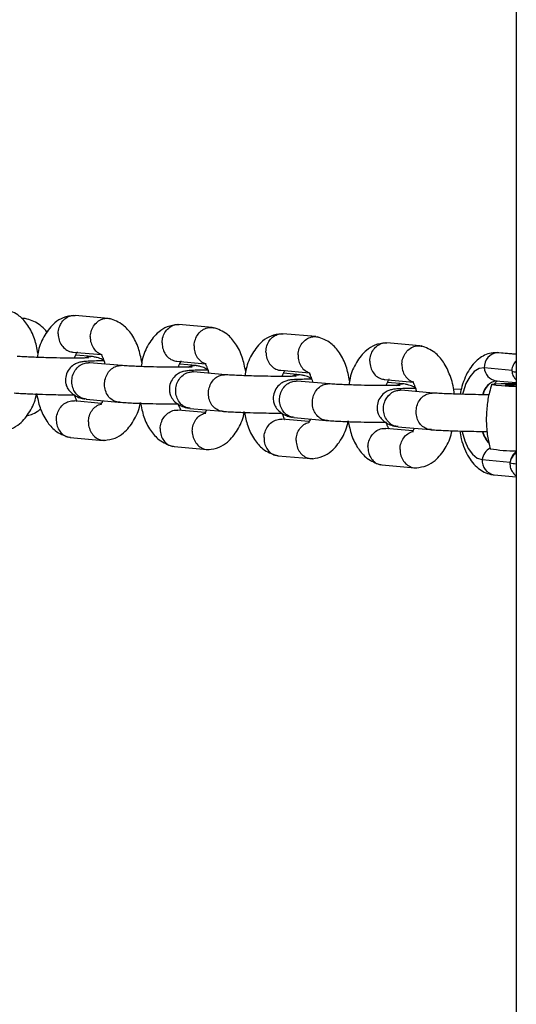
# Model space of a CAD drawing. Units: millimetres. Extents: x 4114 to 17225, y 7608 to 16837.
# Drawn here: x 6459 to 6540, y 10557 to 10718 of the extents above; entities that cross this region are included whole.
import ezdxf

# ---------------------------------------------------------------- set-up
doc = ezdxf.new("R2010")
doc.units = ezdxf.units.MM
doc.header["$LTSCALE"] = 100

msp = doc.modelspace()

# ---------------------------------------------------------------- linework, layer by layer
at = {"color": 7, "linetype": 'Continuous', "lineweight": 25}
for p, q in [((6539.9, 10776.25), (6539.9, 10276.25)), ((6473.18, 10669.61), (6467.76, 10670.09)), ((6490.16, 10668.11), (6484.74, 10668.59)), ((6507.15, 10666.62), (6501.73, 10667.09)), ((6524.13, 10665.12), (6518.71, 10665.6)), ((6467.36, 10664.1), (6472.13, 10663.68)), ((6470.57, 10663.38), (6467.87, 10663.61)), ((6537.04, 10663.99), (6536.65, 10663.98)), ((6537.04, 10663.99), (6536.87, 10664)), ((6539.9, 10663.74), (6537.04, 10663.99)), ((6475.39, 10661.88), (6470.11, 10662.35)), ((6484.34, 10662.61), (6489.1, 10662.19)), ((6487.55, 10661.88), (6484.85, 10662.12)), ((6539.21, 10661.1), (6534.65, 10661.5)), ((6492.38, 10660.39), (6487.1, 10660.85)), ((6501.33, 10661.11), (6506.09, 10660.69)), ((6504.54, 10660.38), (6501.84, 10660.62)), ((6509.36, 10658.89), (6504.08, 10659.35)), ((6518.31, 10659.61), (6523.07, 10659.19)), ((6521.52, 10658.88), (6518.82, 10659.12)), ((6536.58, 10659.41), (6539.9, 10659.11)), ((6526.34, 10657.39), (6521.07, 10657.86)), ((6530.9, 10657.99), (6529.6, 10658.04)), ((6472.03, 10655.71), (6467.6, 10656.1)), ((6469.57, 10656.37), (6474.86, 10655.91)), ((6489.01, 10654.22), (6484.58, 10654.61)), ((6486.55, 10654.88), (6491.85, 10654.41)), ((6503.54, 10653.38), (6508.83, 10652.91)), ((6505.99, 10652.72), (6501.56, 10653.11)), ((6520.52, 10651.88), (6525.81, 10651.42)), ((6522.98, 10651.22), (6518.55, 10651.61)), ((6466.96, 10650.14), (6472.38, 10649.66)), ((6483.94, 10648.64), (6489.36, 10648.16)), ((6500.93, 10647.14), (6506.35, 10646.67)), ((6517.91, 10645.65), (6523.33, 10645.17)), ((6534.32, 10646.51), (6538.88, 10646.11)), ((6536.27, 10644.02), (6539.9, 10643.7))]:
    msp.add_line(p, q, dxfattribs=at)
at = {"color": 8, "linetype": 'Continuous', "lineweight": 25}
for p, q in [((6536.65, 10664), (6536.87, 10664)), ((6536.87, 10664), (6539.9, 10663.73))]:
    msp.add_line(p, q, dxfattribs=at)
at = {"color": 7, "linetype": 'Continuous', "lineweight": 25, "flags": 128}
for points in [[(6534.65, 10661.5), (6533.82, 10661.38), (6533.01, 10660.9), (6532.28, 10660.07), (6531.66, 10658.93), (6531.19, 10657.55), (6531.1, 10657.2)], [(6539.9, 10658.42), (6538.67, 10658.49), (6537.49, 10658.56), (6536.6, 10658.64), (6536.05, 10658.71), (6535.86, 10658.78), (6536.03, 10658.84), (6536.56, 10658.9), (6537.42, 10658.93), (6538.58, 10658.96), (6539.9, 10658.97)], [(6539.9, 10658.53), (6539.57, 10658.55), (6538.74, 10658.62), (6538.25, 10658.68), (6538.12, 10658.74), (6538.37, 10658.8), (6538.98, 10658.83), (6539.9, 10658.86)], [(6531.02, 10651.18), (6531.04, 10651.05), (6531.46, 10649.59), (6532.02, 10648.35), (6532.72, 10647.4), (6533.5, 10646.77), (6534.32, 10646.51)]]:
    msp.add_lwpolyline(points, dxfattribs=at)
at = {"color": 7, "linetype": 'Continuous', "lineweight": 25}
for centre, radius, start, end in [((6537.06, 10661.59), 2.41, 94.4917, 182.2402), ((6539.99, 10663.8), 2.96, 253.8068, 268.301), ((6540.18, 10676.28), 28.36, 260.7547, 269.4357), ((6539.87, 10649.67), 3.83, 254.3104, 270.4598)]:
    msp.add_arc(centre, radius, start, end, dxfattribs=at)
at = {"color": 8, "linetype": 'Continuous', "lineweight": 25}
for centre, radius, start, end in [((6536.9, 10661.63), 2.24, 183.3693, 261.947), ((6537.22, 10656.64), 2.83, 102.1024, 168.8819), ((6537.31, 10656.62), 2.87, 103.9067, 168.6069), ((6538.85, 10652.33), 4.66, 195.825, 222.6455), ((6538.98, 10652.37), 4.74, 195.879, 221.3964), ((6536.84, 10646.17), 2.53, 118.8897, 172.2245), ((6541.46, 10645.73), 2.61, 126.6383, 171.6363), ((6536.63, 10646.31), 2.31, 174.8649, 261.1311)]:
    msp.add_arc(centre, radius, start, end, dxfattribs=at)
at = {"color": 7, "linetype": 'Continuous', "lineweight": 25}
for points, knots in [([(6461.69, 10663.9), (6461.54, 10664.7), (6461.21, 10666.35), (6460.16, 10668.43), (6458.52, 10670.32), (6457.19, 10670.8), (6456.43, 10671.07)], [0, 0, 0, 0, 0.230962, 0.480235, 0.703103, 1, 1, 1, 1]), ([(6463.17, 10667.3), (6463.16, 10667.32), (6462.93, 10667.7), (6462.32, 10668.29), (6461.33, 10669.02), (6460.22, 10669.44), (6459.42, 10669.63), (6459.01, 10669.59), (6459, 10669.59)], [0, 0, 0, 0, 0.0133301, 0.2717707, 0.5167435, 0.7556514, 0.9926237, 1, 1, 1, 1]), ([(6467.55, 10670.09), (6466.97, 10670.01), (6465.88, 10669.86), (6464.17, 10668.78), (6462.73, 10666.94), (6461.83, 10664.95), (6461.63, 10663.6), (6461.58, 10663.22)], [0, 0, 0, 0, 0.199659, 0.37258, 0.636333, 0.899013, 1, 1, 1, 1]), ([(6465, 10667.09), (6465, 10667.11), (6465.01, 10667.45), (6465.12, 10668.14), (6465.56, 10669.03), (6466.24, 10669.71), (6466.93, 10670.02), (6467.46, 10670.1), (6467.7, 10670.08), (6467.79, 10670.08)], [0, 0, 0, 0, 0.00821, 0.213801, 0.419391, 0.624955, 0.83048, 0.932117, 1, 1, 1, 1]), ([(6470.25, 10666.63), (6470.25, 10666.64), (6470.26, 10666.99), (6470.4, 10667.68), (6470.88, 10668.57), (6471.58, 10669.24), (6472.28, 10669.55), (6472.86, 10669.63), (6473.23, 10669.62), (6473.44, 10669.56), (6473.51, 10669.54)], [0, 0, 0, 0, 0.007552, 0.196651, 0.385749, 0.574824, 0.763862, 0.857347, 0.950823, 1, 1, 1, 1]), ([(6478.68, 10662.41), (6478.52, 10663.2), (6478.19, 10664.85), (6477.14, 10666.93), (6475.5, 10668.82), (6474.17, 10669.3), (6473.41, 10669.58)], [0, 0, 0, 0, 0.230962, 0.480235, 0.703103, 1, 1, 1, 1]), ([(6484.53, 10668.6), (6483.95, 10668.51), (6482.87, 10668.36), (6481.15, 10667.28), (6479.71, 10665.45), (6478.81, 10663.46), (6478.62, 10662.1), (6478.56, 10661.72)], [0, 0, 0, 0, 0.199659, 0.37258, 0.636333, 0.899013, 1, 1, 1, 1]), ([(6481.99, 10665.59), (6481.99, 10665.61), (6481.99, 10665.96), (6482.1, 10666.65), (6482.55, 10667.54), (6483.22, 10668.21), (6483.91, 10668.52), (6484.44, 10668.61), (6484.68, 10668.59), (6484.78, 10668.58)], [0, 0, 0, 0, 0.00821, 0.213801, 0.419391, 0.624955, 0.83048, 0.932117, 1, 1, 1, 1]), ([(6487.23, 10665.13), (6487.23, 10665.15), (6487.25, 10665.49), (6487.39, 10666.18), (6487.86, 10667.07), (6488.56, 10667.74), (6489.26, 10668.05), (6489.84, 10668.13), (6490.21, 10668.12), (6490.42, 10668.07), (6490.49, 10668.05)], [0, 0, 0, 0, 0.007552, 0.196651, 0.385749, 0.574824, 0.763862, 0.857347, 0.950823, 1, 1, 1, 1]), ([(6495.66, 10660.91), (6495.5, 10661.7), (6495.17, 10663.36), (6494.13, 10665.44), (6492.49, 10667.33), (6491.16, 10667.81), (6490.4, 10668.08)], [0, 0, 0, 0, 0.230962, 0.480235, 0.703103, 1, 1, 1, 1]), ([(6465, 10667.09), (6465, 10667.08), (6465, 10666.73), (6465.11, 10666.04), (6465.55, 10665.15), (6466.22, 10664.48), (6466.88, 10664.16), (6467.29, 10664.12), (6467.41, 10664.1)], [0, 0, 0, 0, 0.008973, 0.233677, 0.458381, 0.683071, 0.907711, 1, 1, 1, 1]), ([(6470.25, 10666.63), (6470.25, 10666.62), (6470.23, 10666.27), (6470.32, 10665.58), (6470.72, 10664.69), (6471.37, 10664.04), (6471.91, 10663.74), (6472.2, 10663.7), (6472.2, 10663.7)], [0, 0, 0, 0, 0.009854, 0.256612, 0.50337, 0.750113, 0.996802, 1, 1, 1, 1]), ([(6501.52, 10667.1), (6500.94, 10667.02), (6499.85, 10666.86), (6498.14, 10665.78), (6496.7, 10663.95), (6495.79, 10661.96), (6495.6, 10660.6), (6495.55, 10660.23)], [0, 0, 0, 0, 0.199659, 0.37258, 0.636333, 0.899013, 1, 1, 1, 1]), ([(6498.97, 10664.1), (6498.97, 10664.11), (6498.97, 10664.46), (6499.09, 10665.15), (6499.53, 10666.04), (6500.2, 10666.71), (6500.89, 10667.02), (6501.42, 10667.11), (6501.66, 10667.09), (6501.76, 10667.08)], [0, 0, 0, 0, 0.00821, 0.213801, 0.419391, 0.624955, 0.83048, 0.932117, 1, 1, 1, 1]), ([(6504.21, 10663.64), (6504.22, 10663.65), (6504.23, 10664), (6504.37, 10664.68), (6504.85, 10665.57), (6505.55, 10666.24), (6506.25, 10666.56), (6506.83, 10666.63), (6507.19, 10666.63), (6507.4, 10666.57), (6507.48, 10666.55)], [0, 0, 0, 0, 0.007552, 0.196651, 0.385749, 0.574824, 0.763862, 0.857347, 0.950823, 1, 1, 1, 1]), ([(6512.64, 10659.41), (6512.49, 10660.21), (6512.16, 10661.86), (6511.11, 10663.94), (6509.47, 10665.83), (6508.14, 10666.31), (6507.38, 10666.58)], [0, 0, 0, 0, 0.230962, 0.480235, 0.703103, 1, 1, 1, 1]), ([(6481.99, 10665.59), (6481.99, 10665.58), (6481.99, 10665.23), (6482.09, 10664.54), (6482.53, 10663.65), (6483.2, 10662.98), (6483.87, 10662.67), (6484.28, 10662.62), (6484.4, 10662.61)], [0, 0, 0, 0, 0.008973, 0.233677, 0.458381, 0.683071, 0.907711, 1, 1, 1, 1]), ([(6487.23, 10665.13), (6487.23, 10665.12), (6487.22, 10664.77), (6487.3, 10664.09), (6487.7, 10663.19), (6488.35, 10662.54), (6488.89, 10662.25), (6489.18, 10662.21), (6489.18, 10662.2)], [0, 0, 0, 0, 0.009854, 0.256612, 0.50337, 0.750113, 0.996802, 1, 1, 1, 1]), ([(6518.5, 10665.6), (6517.92, 10665.52), (6516.83, 10665.37), (6515.12, 10664.28), (6513.68, 10662.45), (6512.78, 10660.46), (6512.58, 10659.11), (6512.53, 10658.73)], [0, 0, 0, 0, 0.199659, 0.37258, 0.636333, 0.899013, 1, 1, 1, 1]), ([(6515.95, 10662.6), (6515.95, 10662.61), (6515.96, 10662.96), (6516.07, 10663.65), (6516.51, 10664.54), (6517.19, 10665.22), (6517.88, 10665.52), (6518.41, 10665.61), (6518.65, 10665.59), (6518.74, 10665.58)], [0, 0, 0, 0, 0.00821, 0.213801, 0.419391, 0.624955, 0.83048, 0.932117, 1, 1, 1, 1]), ([(6521.2, 10662.14), (6521.2, 10662.15), (6521.21, 10662.5), (6521.35, 10663.19), (6521.83, 10664.07), (6522.53, 10664.74), (6523.23, 10665.06), (6523.81, 10665.14), (6524.18, 10665.13), (6524.39, 10665.07), (6524.46, 10665.05)], [0, 0, 0, 0, 0.007552, 0.196651, 0.385749, 0.574824, 0.763862, 0.857347, 0.950823, 1, 1, 1, 1]), ([(6529.73, 10657.23), (6529.73, 10657.33), (6529.7, 10658.41), (6529.13, 10660.23), (6528.11, 10662.45), (6526.45, 10664.33), (6525.12, 10664.81), (6524.36, 10665.09)], [0, 0, 0, 0, 0.026062, 0.278538, 0.51239, 0.72147, 1, 1, 1, 1]), ([(6469.93, 10663.12), (6469.91, 10663.13), (6469.84, 10663.14), (6469.32, 10663.12), (6468.41, 10663.11), (6467.09, 10663.1), (6465.22, 10663.12), (6462.85, 10663.17), (6460.77, 10663.24), (6459.23, 10663.32), (6458.62, 10663.37), (6458.3, 10663.39)], [0, 0, 0, 0, 0.068483, 0.143465, 0.226122, 0.331986, 0.462444, 0.617267, 0.796086, 0.894933, 1, 1, 1, 1]), ([(6467.67, 10663.11), (6467.68, 10663.16), (6467.77, 10663.43), (6467.93, 10663.75), (6468.09, 10664.04), (6468.16, 10664.14), (6468.14, 10664.15), (6468.13, 10664.15)], [0, 0, 0, 0, 0.069217, 0.35194, 0.633146, 0.925442, 1, 1, 1, 1]), ([(6469.31, 10663.13), (6469.41, 10663.18), (6469.72, 10663.36), (6470.07, 10663.39), (6470.31, 10663.39), (6470.32, 10663.39)], [0, 0, 0, 0, 0.319738, 0.965847, 1, 1, 1, 1]), ([(6470.81, 10663.32), (6470.66, 10663.35), (6470.5, 10663.39), (6470.33, 10663.39), (6470.32, 10663.39)], [0, 0, 0, 0, 0.9283282, 1, 1, 1, 1]), ([(6472.49, 10662.64), (6472.39, 10662.72), (6472.1, 10662.97), (6471.5, 10663.19), (6471, 10663.28), (6470.81, 10663.31)], [0, 0, 0, 0, 0.227546, 0.701771, 1, 1, 1, 1]), ([(6472.13, 10663.72), (6472.14, 10663.71), (6472.14, 10663.71), (6472.11, 10663.68), (6472.1, 10663.6), (6472.15, 10663.46), (6472.27, 10663.2), (6472.4, 10662.9), (6472.53, 10662.56), (6472.61, 10662.24), (6472.64, 10662.13)], [0, 0, 0, 0, 0.133433, 0.2498016, 0.358327, 0.6247787, 0.7182011, 0.7843096, 0.9197518, 1, 1, 1, 1]), ([(6498.97, 10664.1), (6498.97, 10664.08), (6498.97, 10663.74), (6499.08, 10663.05), (6499.52, 10662.15), (6500.19, 10661.49), (6500.85, 10661.17), (6501.26, 10661.12), (6501.38, 10661.11)], [0, 0, 0, 0, 0.008973, 0.233677, 0.458381, 0.683071, 0.907711, 1, 1, 1, 1]), ([(6504.21, 10663.64), (6504.21, 10663.62), (6504.2, 10663.27), (6504.28, 10662.59), (6504.69, 10661.7), (6505.33, 10661.04), (6505.87, 10660.75), (6506.16, 10660.71), (6506.17, 10660.71)], [0, 0, 0, 0, 0.009854, 0.256612, 0.50337, 0.750113, 0.996802, 1, 1, 1, 1]), ([(6536.65, 10663.98), (6536.47, 10663.98), (6535.9, 10663.99), (6534.97, 10663.72), (6533.94, 10663.16), (6533.03, 10662.35), (6532.22, 10661.31), (6531.53, 10660.01), (6531.01, 10658.62), (6530.81, 10657.62), (6530.72, 10657.19)], [0, 0, 0, 0, 0.059399, 0.184212, 0.308148, 0.437216, 0.576204, 0.725855, 0.881194, 1, 1, 1, 1]), ([(6472.49, 10662.64), (6472.07, 10662.64), (6471.2, 10662.64), (6470.08, 10662.6), (6469.24, 10662.55), (6468.6, 10662.46), (6468.11, 10662.31), (6467.66, 10662.09), (6467.16, 10661.75), (6466.56, 10661.09), (6466.24, 10660.22), (6466.18, 10659.54), (6466.21, 10659.11), (6466.28, 10658.77), (6466.45, 10658.28), (6466.89, 10657.58), (6467.74, 10656.94), (6468.64, 10656.55), (6469.13, 10656.47), (6469.33, 10656.44)], [0, 0, 0, 0, 0.09126, 0.189128, 0.289935, 0.371684, 0.430977, 0.454299, 0.481073, 0.548748, 0.619415, 0.647531, 0.676352, 0.697476, 0.724965, 0.800366, 0.902495, 0.962402, 1, 1, 1, 1]), ([(6469.61, 10656.4), (6469.37, 10656.43), (6468.84, 10656.5), (6468.11, 10657.01), (6467.54, 10657.78), (6467.28, 10658.57), (6467.22, 10659.24), (6467.25, 10659.74), (6467.38, 10660.39), (6467.74, 10661.16), (6468.4, 10661.87), (6469.16, 10662.27), (6469.7, 10662.35), (6469.94, 10662.35), (6469.95, 10662.35)], [0, 0, 0, 0, 0.088998, 0.199065, 0.309119, 0.419152, 0.473566, 0.527976, 0.582385, 0.692389, 0.802406, 0.912464, 0.995604, 1, 1, 1, 1]), ([(6470.15, 10662.33), (6470.1, 10662.34), (6470.03, 10662.35), (6469.96, 10662.35), (6469.95, 10662.35)], [0, 0, 0, 0, 0.828081, 1, 1, 1, 1]), ([(6475.06, 10655.9), (6475.05, 10655.9), (6474.75, 10655.9), (6474.17, 10656.03), (6473.43, 10656.53), (6472.88, 10657.31), (6472.63, 10658.1), (6472.57, 10658.77), (6472.6, 10659.26), (6472.73, 10659.92), (6473.07, 10660.69), (6473.71, 10661.4), (6474.44, 10661.8), (6474.96, 10661.89), (6475.18, 10661.89), (6475.19, 10661.89)], [0, 0, 0, 0, 0.004287, 0.111621, 0.218955, 0.326276, 0.433577, 0.48664, 0.539698, 0.592756, 0.700028, 0.807313, 0.914638, 0.995713, 1, 1, 1, 1]), ([(6475.39, 10661.87), (6475.34, 10661.88), (6475.27, 10661.89), (6475.2, 10661.89), (6475.19, 10661.89)], [0, 0, 0, 0, 0.82808, 1, 1, 1, 1]), ([(6486.92, 10661.62), (6486.89, 10661.63), (6486.83, 10661.65), (6486.3, 10661.63), (6485.39, 10661.61), (6484.07, 10661.61), (6482.2, 10661.62), (6479.84, 10661.67), (6477.75, 10661.75), (6476.21, 10661.82), (6475.6, 10661.87), (6475.29, 10661.89)], [0, 0, 0, 0, 0.068483, 0.143465, 0.226122, 0.331986, 0.462444, 0.617267, 0.796086, 0.894933, 1, 1, 1, 1]), ([(6484.65, 10661.61), (6484.67, 10661.66), (6484.75, 10661.93), (6484.91, 10662.26), (6485.07, 10662.55), (6485.14, 10662.64), (6485.12, 10662.65), (6485.12, 10662.65)], [0, 0, 0, 0, 0.069217, 0.35194, 0.633146, 0.925442, 1, 1, 1, 1]), ([(6486.3, 10661.63), (6486.4, 10661.69), (6486.7, 10661.86), (6487.06, 10661.89), (6487.29, 10661.89), (6487.31, 10661.89)], [0, 0, 0, 0, 0.319738, 0.965847, 1, 1, 1, 1]), ([(6487.8, 10661.82), (6487.65, 10661.85), (6487.48, 10661.89), (6487.32, 10661.89), (6487.31, 10661.89)], [0, 0, 0, 0, 0.9283282, 1, 1, 1, 1]), ([(6489.47, 10661.15), (6489.38, 10661.23), (6489.08, 10661.47), (6488.48, 10661.7), (6487.99, 10661.78), (6487.8, 10661.82)], [0, 0, 0, 0, 0.228246, 0.702042, 1, 1, 1, 1]), ([(6489.12, 10662.22), (6489.12, 10662.22), (6489.13, 10662.21), (6489.09, 10662.18), (6489.08, 10662.1), (6489.13, 10661.97), (6489.26, 10661.7), (6489.39, 10661.41), (6489.52, 10661.06), (6489.59, 10660.75), (6489.62, 10660.63)], [0, 0, 0, 0, 0.133433, 0.249802, 0.358327, 0.624779, 0.718201, 0.78431, 0.919752, 1, 1, 1, 1]), ([(6515.95, 10662.6), (6515.95, 10662.59), (6515.95, 10662.24), (6516.06, 10661.55), (6516.5, 10660.66), (6517.17, 10659.99), (6517.84, 10659.67), (6518.24, 10659.63), (6518.36, 10659.61)], [0, 0, 0, 0, 0.008973, 0.233677, 0.458381, 0.683071, 0.907711, 1, 1, 1, 1]), ([(6521.2, 10662.14), (6521.2, 10662.12), (6521.18, 10661.78), (6521.27, 10661.09), (6521.67, 10660.2), (6522.32, 10659.54), (6522.86, 10659.25), (6523.15, 10659.21), (6523.15, 10659.21)], [0, 0, 0, 0, 0.009854, 0.256612, 0.50337, 0.750113, 0.996802, 1, 1, 1, 1]), ([(6539.9, 10662.67), (6539.88, 10662.65), (6539.65, 10662.48), (6539.38, 10661.96), (6539.15, 10661.37), (6539.19, 10661.03), (6539.19, 10660.95)], [0, 0, 0, 0, 0.035027, 0.454221, 0.888209, 1, 1, 1, 1]), ([(6489.47, 10661.15), (6489.05, 10661.14), (6488.18, 10661.14), (6487.06, 10661.11), (6486.23, 10661.05), (6485.59, 10660.96), (6485.09, 10660.82), (6484.65, 10660.59), (6484.15, 10660.25), (6483.55, 10659.59), (6483.23, 10658.73), (6483.16, 10658.05), (6483.19, 10657.61), (6483.26, 10657.27), (6483.43, 10656.78), (6483.88, 10656.08), (6484.73, 10655.44), (6485.62, 10655.06), (6486.12, 10654.97), (6486.31, 10654.94)], [0, 0, 0, 0, 0.091319, 0.189181, 0.289981, 0.371724, 0.431014, 0.454334, 0.481107, 0.548777, 0.61944, 0.647554, 0.676373, 0.697496, 0.724982, 0.800379, 0.902502, 0.962405, 1, 1, 1, 1]), ([(6486.6, 10654.9), (6486.36, 10654.93), (6485.82, 10655), (6485.1, 10655.51), (6484.52, 10656.28), (6484.26, 10657.08), (6484.2, 10657.74), (6484.23, 10658.24), (6484.37, 10658.89), (6484.72, 10659.66), (6485.38, 10660.38), (6486.15, 10660.77), (6486.68, 10660.86), (6486.92, 10660.86), (6486.93, 10660.86)], [0, 0, 0, 0, 0.088998, 0.199065, 0.309119, 0.419152, 0.473566, 0.527976, 0.582385, 0.692389, 0.802406, 0.912464, 0.995604, 1, 1, 1, 1]), ([(6487.14, 10660.83), (6487.08, 10660.84), (6487.01, 10660.86), (6486.94, 10660.86), (6486.93, 10660.86)], [0, 0, 0, 0, 0.828081, 1, 1, 1, 1]), ([(6492.04, 10654.4), (6492.03, 10654.4), (6491.74, 10654.4), (6491.16, 10654.53), (6490.41, 10655.04), (6489.86, 10655.81), (6489.61, 10656.6), (6489.56, 10657.27), (6489.59, 10657.77), (6489.72, 10658.42), (6490.06, 10659.19), (6490.69, 10659.91), (6491.43, 10660.31), (6491.94, 10660.39), (6492.17, 10660.39), (6492.18, 10660.39)], [0, 0, 0, 0, 0.004287, 0.111621, 0.218955, 0.326276, 0.433577, 0.48664, 0.539698, 0.592756, 0.700028, 0.807313, 0.914638, 0.995713, 1, 1, 1, 1]), ([(6492.37, 10660.37), (6492.32, 10660.38), (6492.25, 10660.4), (6492.19, 10660.39), (6492.18, 10660.39)], [0, 0, 0, 0, 0.82808, 1, 1, 1, 1]), ([(6503.9, 10660.12), (6503.87, 10660.13), (6503.81, 10660.15), (6503.28, 10660.13), (6502.38, 10660.11), (6501.06, 10660.11), (6499.19, 10660.13), (6496.82, 10660.17), (6494.74, 10660.25), (6493.2, 10660.33), (6492.59, 10660.37), (6492.27, 10660.39)], [0, 0, 0, 0, 0.068483, 0.143465, 0.226122, 0.331986, 0.462444, 0.617267, 0.796086, 0.894933, 1, 1, 1, 1]), ([(6501.63, 10660.11), (6501.65, 10660.17), (6501.73, 10660.43), (6501.89, 10660.76), (6502.05, 10661.05), (6502.12, 10661.15), (6502.1, 10661.15), (6502.1, 10661.15)], [0, 0, 0, 0, 0.069217, 0.35194, 0.633146, 0.925442, 1, 1, 1, 1]), ([(6503.28, 10660.13), (6503.38, 10660.19), (6503.68, 10660.37), (6504.04, 10660.39), (6504.28, 10660.39), (6504.29, 10660.39)], [0, 0, 0, 0, 0.319738, 0.965847, 1, 1, 1, 1]), ([(6504.78, 10660.32), (6504.63, 10660.36), (6504.47, 10660.39), (6504.3, 10660.39), (6504.29, 10660.39)], [0, 0, 0, 0, 0.9283282, 1, 1, 1, 1]), ([(6506.46, 10659.65), (6506.36, 10659.73), (6506.06, 10659.98), (6505.46, 10660.2), (6504.97, 10660.29), (6504.78, 10660.32)], [0, 0, 0, 0, 0.227546, 0.701771, 1, 1, 1, 1]), ([(6506.1, 10660.72), (6506.1, 10660.72), (6506.11, 10660.71), (6506.08, 10660.68), (6506.07, 10660.61), (6506.12, 10660.47), (6506.24, 10660.21), (6506.37, 10659.91), (6506.5, 10659.57), (6506.58, 10659.25), (6506.61, 10659.13)], [0, 0, 0, 0, 0.133433, 0.249802, 0.358327, 0.624779, 0.718201, 0.78431, 0.919752, 1, 1, 1, 1]), ([(6539.21, 10660.94), (6539.21, 10660.84), (6539.22, 10660.49), (6539.48, 10659.99), (6539.77, 10659.66), (6539.9, 10659.51)], [0, 0, 0, 0, 0.18872, 0.641796, 1, 1, 1, 1]), ([(6506.46, 10659.65), (6506.04, 10659.65), (6505.17, 10659.64), (6504.05, 10659.61), (6503.21, 10659.56), (6502.57, 10659.47), (6502.07, 10659.32), (6501.63, 10659.09), (6501.13, 10658.76), (6500.53, 10658.09), (6500.21, 10657.23), (6500.15, 10656.55), (6500.17, 10656.12), (6500.25, 10655.78), (6500.41, 10655.28), (6500.86, 10654.59), (6501.71, 10653.95), (6502.6, 10653.56), (6503.1, 10653.47), (6503.29, 10653.44)], [0, 0, 0, 0, 0.09126, 0.189128, 0.289935, 0.371684, 0.430977, 0.454299, 0.481073, 0.548748, 0.619415, 0.647531, 0.676352, 0.697476, 0.724965, 0.800366, 0.902495, 0.962402, 1, 1, 1, 1]), ([(6503.58, 10653.4), (6503.34, 10653.43), (6502.81, 10653.51), (6502.08, 10654.01), (6501.5, 10654.78), (6501.24, 10655.58), (6501.18, 10656.24), (6501.21, 10656.74), (6501.35, 10657.4), (6501.7, 10658.16), (6502.37, 10658.88), (6503.13, 10659.27), (6503.67, 10659.36), (6503.9, 10659.36), (6503.92, 10659.36)], [0, 0, 0, 0, 0.088998, 0.199065, 0.309119, 0.419152, 0.473566, 0.527976, 0.582385, 0.692389, 0.802406, 0.912464, 0.995604, 1, 1, 1, 1]), ([(6504.12, 10659.33), (6504.06, 10659.35), (6504, 10659.36), (6503.93, 10659.36), (6503.92, 10659.36)], [0, 0, 0, 0, 0.828081, 1, 1, 1, 1]), ([(6509.03, 10652.9), (6509.02, 10652.9), (6508.72, 10652.9), (6508.14, 10653.03), (6507.4, 10653.54), (6506.84, 10654.31), (6506.6, 10655.11), (6506.54, 10655.77), (6506.57, 10656.27), (6506.7, 10656.93), (6507.04, 10657.69), (6507.68, 10658.41), (6508.41, 10658.81), (6508.92, 10658.9), (6509.15, 10658.9), (6509.16, 10658.9)], [0, 0, 0, 0, 0.004287, 0.111621, 0.218955, 0.326276, 0.433577, 0.48664, 0.539698, 0.592756, 0.700028, 0.807313, 0.914638, 0.995713, 1, 1, 1, 1]), ([(6509.36, 10658.87), (6509.3, 10658.88), (6509.24, 10658.9), (6509.17, 10658.9), (6509.16, 10658.9)], [0, 0, 0, 0, 0.82808, 1, 1, 1, 1]), ([(6520.89, 10658.63), (6520.86, 10658.63), (6520.79, 10658.65), (6520.27, 10658.63), (6519.36, 10658.62), (6518.04, 10658.61), (6516.17, 10658.63), (6513.8, 10658.68), (6511.72, 10658.75), (6510.18, 10658.83), (6509.57, 10658.87), (6509.26, 10658.9)], [0, 0, 0, 0, 0.068483, 0.143465, 0.226122, 0.331986, 0.462444, 0.617267, 0.796086, 0.894933, 1, 1, 1, 1]), ([(6518.62, 10658.62), (6518.63, 10658.67), (6518.72, 10658.94), (6518.88, 10659.26), (6519.04, 10659.55), (6519.11, 10659.65), (6519.09, 10659.65), (6519.08, 10659.66)], [0, 0, 0, 0, 0.069217, 0.35194, 0.633146, 0.925442, 1, 1, 1, 1]), ([(6520.26, 10658.63), (6520.36, 10658.69), (6520.67, 10658.87), (6521.02, 10658.9), (6521.26, 10658.9), (6521.27, 10658.9)], [0, 0, 0, 0, 0.319738, 0.965847, 1, 1, 1, 1]), ([(6521.76, 10658.82), (6521.61, 10658.86), (6521.45, 10658.9), (6521.28, 10658.9), (6521.27, 10658.9)], [0, 0, 0, 0, 0.9283282, 1, 1, 1, 1]), ([(6523.44, 10658.15), (6523.34, 10658.23), (6523.05, 10658.48), (6522.45, 10658.7), (6521.95, 10658.79), (6521.76, 10658.82)], [0, 0, 0, 0, 0.227546, 0.701771, 1, 1, 1, 1]), ([(6523.08, 10659.23), (6523.09, 10659.22), (6523.09, 10659.22), (6523.06, 10659.19), (6523.05, 10659.11), (6523.1, 10658.97), (6523.22, 10658.71), (6523.35, 10658.41), (6523.48, 10658.07), (6523.56, 10657.75), (6523.59, 10657.63)], [0, 0, 0, 0, 0.133433, 0.249802, 0.358327, 0.624779, 0.718201, 0.78431, 0.919752, 1, 1, 1, 1]), ([(6535.9, 10658.81), (6535.76, 10658.39), (6535.39, 10657.23), (6535.06, 10655.19), (6534.95, 10652.78), (6535.13, 10650.43), (6535.48, 10648.95), (6535.64, 10648.26)], [0, 0, 0, 0, 0.124769, 0.341254, 0.575223, 0.801688, 1, 1, 1, 1]), ([(6536.35, 10658.88), (6536.47, 10659.04), (6536.69, 10659.33), (6536.77, 10659.38), (6536.8, 10659.4)], [0, 0, 0, 0, 0.562011, 1, 1, 1, 1]), ([(6455.61, 10651.15), (6456.19, 10651.24), (6457.27, 10651.39), (6458.99, 10652.47), (6460.42, 10654.31), (6461.26, 10656.08), (6461.44, 10657.2), (6461.46, 10657.34)], [0, 0, 0, 0, 0.2128002, 0.3971032, 0.678216, 0.9581865, 1, 1, 1, 1]), ([(6457.82, 10657.41), (6458.14, 10657.38), (6458.77, 10657.34), (6460.28, 10657.26), (6462.25, 10657.19), (6464.46, 10657.13), (6466.21, 10657.11), (6467.23, 10657.1), (6467.64, 10657.11), (6467.65, 10657.11)], [0, 0, 0, 0, 0.143013, 0.276217, 0.511528, 0.707573, 0.864639, 0.997159, 1, 1, 1, 1]), ([(6461.46, 10657.34), (6461.62, 10656.55), (6461.95, 10654.9), (6463, 10652.82), (6464.64, 10650.93), (6465.97, 10650.45), (6466.72, 10650.17)], [0, 0, 0, 0, 0.230961, 0.480234, 0.703102, 1, 1, 1, 1]), ([(6468, 10656.04), (6468, 10656.04), (6468, 10656.05), (6468.03, 10656.07), (6468.04, 10656.15), (6467.99, 10656.29), (6467.86, 10656.55), (6467.76, 10656.79), (6467.69, 10656.99), (6467.65, 10657.11)], [0, 0, 0, 0, 0.082762, 0.22712, 0.361747, 0.692286, 0.808178, 0.890186, 1, 1, 1, 1]), ([(6523.44, 10658.15), (6523.02, 10658.15), (6522.15, 10658.14), (6521.03, 10658.11), (6520.19, 10658.06), (6519.55, 10657.97), (6519.06, 10657.82), (6518.61, 10657.6), (6518.11, 10657.26), (6517.51, 10656.59), (6517.19, 10655.73), (6517.13, 10655.05), (6517.16, 10654.62), (6517.23, 10654.28), (6517.4, 10653.79), (6517.84, 10653.09), (6518.69, 10652.45), (6519.59, 10652.06), (6520.08, 10651.98), (6520.28, 10651.94)], [0, 0, 0, 0, 0.09126, 0.189128, 0.289935, 0.371684, 0.430977, 0.454299, 0.481073, 0.548748, 0.619415, 0.647531, 0.676352, 0.697476, 0.724965, 0.800366, 0.902495, 0.962402, 1, 1, 1, 1]), ([(6520.56, 10651.9), (6520.33, 10651.94), (6519.79, 10652.01), (6519.07, 10652.52), (6518.49, 10653.28), (6518.23, 10654.08), (6518.17, 10654.75), (6518.2, 10655.25), (6518.33, 10655.9), (6518.69, 10656.67), (6519.35, 10657.38), (6520.12, 10657.78), (6520.65, 10657.86), (6520.89, 10657.86), (6520.9, 10657.86)], [0, 0, 0, 0, 0.088998, 0.199065, 0.309119, 0.419152, 0.473566, 0.527976, 0.582385, 0.692389, 0.802406, 0.912464, 0.995604, 1, 1, 1, 1]), ([(6521.1, 10657.84), (6521.05, 10657.85), (6520.98, 10657.86), (6520.91, 10657.86), (6520.9, 10657.86)], [0, 0, 0, 0, 0.828081, 1, 1, 1, 1]), ([(6526.01, 10651.41), (6526, 10651.41), (6525.7, 10651.41), (6525.12, 10651.53), (6524.38, 10652.04), (6523.83, 10652.82), (6523.58, 10653.61), (6523.52, 10654.27), (6523.55, 10654.77), (6523.68, 10655.43), (6524.02, 10656.2), (6524.66, 10656.91), (6525.39, 10657.31), (6525.91, 10657.4), (6526.13, 10657.4), (6526.14, 10657.4)], [0, 0, 0, 0, 0.004287, 0.111621, 0.218955, 0.326276, 0.433577, 0.48664, 0.539698, 0.592756, 0.700028, 0.807313, 0.914638, 0.995713, 1, 1, 1, 1]), ([(6526.34, 10657.37), (6526.29, 10657.39), (6526.22, 10657.4), (6526.16, 10657.4), (6526.14, 10657.4)], [0, 0, 0, 0, 0.82808, 1, 1, 1, 1]), ([(6535.44, 10657.12), (6535.33, 10657.12), (6534.69, 10657.12), (6533.14, 10657.13), (6530.79, 10657.18), (6528.7, 10657.26), (6527.16, 10657.33), (6526.55, 10657.38), (6526.24, 10657.4)], [0, 0, 0, 0, 0.040041, 0.227515, 0.45, 0.706968, 0.849016, 1, 1, 1, 1]), ([(6464.7, 10653.12), (6464.7, 10653.13), (6464.7, 10653.16), (6464.7, 10653.22), (6464.72, 10653.43), (6464.81, 10653.96), (6465.12, 10654.74), (6465.74, 10655.5), (6466.53, 10655.99), (6467.19, 10656.14), (6467.54, 10656.1), (6467.6, 10656.09)], [0, 0, 0, 0, 0.0082099, 0.0144236, 0.0392831, 0.1390319, 0.340617, 0.5461938, 0.7517372, 0.9572225, 1, 1, 1, 1]), ([(6469.94, 10652.66), (6469.94, 10652.67), (6469.94, 10653.02), (6470.06, 10653.71), (6470.5, 10654.6), (6471.17, 10655.26), (6471.76, 10655.56), (6472.09, 10655.61), (6472.13, 10655.61)], [0, 0, 0, 0, 0.009546, 0.248587, 0.487629, 0.726657, 0.965631, 1, 1, 1, 1]), ([(6472.27, 10656.14), (6472.25, 10656.1), (6472.17, 10655.9), (6472.05, 10655.72), (6471.98, 10655.61), (6472, 10655.6), (6472.01, 10655.6)], [0, 0, 0, 0, 0.097327, 0.489014, 0.896148, 1, 1, 1, 1]), ([(6472.59, 10649.66), (6473.17, 10649.74), (6474.25, 10649.89), (6475.97, 10650.97), (6477.4, 10652.81), (6478.25, 10654.59), (6478.42, 10655.7), (6478.45, 10655.85)], [0, 0, 0, 0, 0.2128, 0.397103, 0.678216, 0.958186, 1, 1, 1, 1]), ([(6474.8, 10655.91), (6475.13, 10655.89), (6475.75, 10655.84), (6477.26, 10655.76), (6479.24, 10655.69), (6481.45, 10655.64), (6483.19, 10655.61), (6484.21, 10655.61), (6484.62, 10655.61), (6484.63, 10655.61)], [0, 0, 0, 0, 0.1430271, 0.2762434, 0.5115767, 0.7076406, 0.8647214, 0.9972543, 1, 1, 1, 1]), ([(6478.45, 10655.85), (6478.6, 10655.05), (6478.93, 10653.4), (6479.98, 10651.32), (6481.62, 10649.43), (6482.95, 10648.95), (6483.71, 10648.68)], [0, 0, 0, 0, 0.230961, 0.480234, 0.703102, 1, 1, 1, 1]), ([(6484.99, 10654.54), (6484.99, 10654.54), (6484.98, 10654.55), (6485.01, 10654.58), (6485.02, 10654.65), (6484.97, 10654.79), (6484.85, 10655.05), (6484.74, 10655.3), (6484.67, 10655.5), (6484.63, 10655.61)], [0, 0, 0, 0, 0.082762, 0.22712, 0.361747, 0.692286, 0.808178, 0.890186, 1, 1, 1, 1]), ([(6459.79, 10653.71), (6460.07, 10653.76), (6460.72, 10653.89), (6461.52, 10654.29), (6461.97, 10654.67), (6462.13, 10654.81)], [0, 0, 0, 0, 0.319432, 0.760084, 1, 1, 1, 1]), ([(6481.68, 10651.62), (6481.68, 10651.64), (6481.68, 10651.66), (6481.68, 10651.72), (6481.7, 10651.94), (6481.79, 10652.46), (6482.1, 10653.24), (6482.72, 10654), (6483.52, 10654.49), (6484.17, 10654.64), (6484.52, 10654.6), (6484.58, 10654.6)], [0, 0, 0, 0, 0.00821, 0.014424, 0.039283, 0.139032, 0.340617, 0.546194, 0.751737, 0.957222, 1, 1, 1, 1]), ([(6486.92, 10651.16), (6486.92, 10651.17), (6486.93, 10651.52), (6487.04, 10652.21), (6487.48, 10653.11), (6488.16, 10653.77), (6488.75, 10654.07), (6489.08, 10654.11), (6489.12, 10654.11)], [0, 0, 0, 0, 0.009546, 0.248587, 0.487629, 0.726657, 0.965631, 1, 1, 1, 1]), ([(6489.25, 10654.64), (6489.24, 10654.6), (6489.15, 10654.4), (6489.04, 10654.22), (6488.97, 10654.11), (6488.99, 10654.11), (6488.99, 10654.11)], [0, 0, 0, 0, 0.097327, 0.489014, 0.896148, 1, 1, 1, 1]), ([(6489.57, 10648.16), (6490.15, 10648.24), (6491.24, 10648.39), (6492.95, 10649.48), (6494.38, 10651.31), (6495.23, 10653.09), (6495.41, 10654.2), (6495.43, 10654.35)], [0, 0, 0, 0, 0.2128002, 0.3971032, 0.678216, 0.9581865, 1, 1, 1, 1]), ([(6491.79, 10654.41), (6492.11, 10654.39), (6492.73, 10654.34), (6494.25, 10654.27), (6496.22, 10654.19), (6498.43, 10654.14), (6500.18, 10654.12), (6501.2, 10654.11), (6501.61, 10654.11), (6501.62, 10654.11)], [0, 0, 0, 0, 0.143013, 0.276217, 0.511528, 0.707573, 0.864639, 0.997159, 1, 1, 1, 1]), ([(6495.46, 10654.23), (6495.61, 10653.47), (6495.93, 10651.86), (6496.96, 10649.82), (6498.6, 10647.93), (6499.93, 10647.45), (6500.69, 10647.18)], [0, 0, 0, 0, 0.221484, 0.473829, 0.699443, 1, 1, 1, 1]), ([(6501.97, 10653.05), (6501.97, 10653.05), (6501.97, 10653.05), (6502, 10653.08), (6502, 10653.15), (6501.95, 10653.29), (6501.83, 10653.56), (6501.72, 10653.8), (6501.66, 10654), (6501.62, 10654.11)], [0, 0, 0, 0, 0.082736, 0.227048, 0.361634, 0.692069, 0.807924, 0.889907, 1, 1, 1, 1]), ([(6464.7, 10653.12), (6464.69, 10653.11), (6464.69, 10653.08), (6464.69, 10653.02), (6464.69, 10652.81), (6464.74, 10652.28), (6464.98, 10651.5), (6465.54, 10650.75), (6466.24, 10650.26), (6466.77, 10650.19), (6467, 10650.16)], [0, 0, 0, 0, 0.00897, 0.015759, 0.042919, 0.151901, 0.372145, 0.596731, 0.821277, 1, 1, 1, 1]), ([(6469.94, 10652.66), (6469.94, 10652.64), (6469.94, 10652.29), (6470.05, 10651.61), (6470.49, 10650.72), (6471.16, 10650.04), (6471.84, 10649.73), (6472.36, 10649.65), (6472.6, 10649.67), (6472.69, 10649.67)], [0, 0, 0, 0, 0.008252, 0.214872, 0.421491, 0.628084, 0.834638, 0.936784, 1, 1, 1, 1]), ([(6498.66, 10650.13), (6498.66, 10650.14), (6498.66, 10650.16), (6498.67, 10650.23), (6498.68, 10650.44), (6498.77, 10650.97), (6499.08, 10651.74), (6499.7, 10652.51), (6500.5, 10652.99), (6501.15, 10653.15), (6501.5, 10653.11), (6501.56, 10653.1)], [0, 0, 0, 0, 0.00821, 0.014424, 0.039283, 0.139032, 0.340617, 0.546194, 0.751737, 0.957222, 1, 1, 1, 1]), ([(6503.91, 10649.66), (6503.91, 10649.68), (6503.91, 10650.03), (6504.02, 10650.71), (6504.47, 10651.61), (6505.14, 10652.27), (6505.73, 10652.57), (6506.06, 10652.61), (6506.1, 10652.62)], [0, 0, 0, 0, 0.009546, 0.248587, 0.487629, 0.726657, 0.965631, 1, 1, 1, 1]), ([(6506.24, 10653.14), (6506.22, 10653.1), (6506.14, 10652.9), (6506.02, 10652.72), (6505.95, 10652.61), (6505.97, 10652.61), (6505.97, 10652.61)], [0, 0, 0, 0, 0.097327, 0.489014, 0.896148, 1, 1, 1, 1]), ([(6506.56, 10646.66), (6507.14, 10646.74), (6508.22, 10646.9), (6509.94, 10647.98), (6511.37, 10649.82), (6512.21, 10651.59), (6512.39, 10652.71), (6512.41, 10652.85)], [0, 0, 0, 0, 0.2128, 0.397103, 0.678216, 0.958186, 1, 1, 1, 1]), ([(6508.77, 10652.92), (6509.09, 10652.89), (6509.72, 10652.85), (6511.23, 10652.77), (6513.21, 10652.69), (6515.41, 10652.64), (6517.16, 10652.62), (6518.18, 10652.61), (6518.59, 10652.62), (6518.6, 10652.62)], [0, 0, 0, 0, 0.143013, 0.276217, 0.511528, 0.707573, 0.864639, 0.997159, 1, 1, 1, 1]), ([(6512.41, 10652.85), (6512.57, 10652.06), (6512.9, 10650.4), (6513.95, 10648.32), (6515.59, 10646.44), (6516.92, 10645.96), (6517.68, 10645.68)], [0, 0, 0, 0, 0.230961, 0.480234, 0.703102, 1, 1, 1, 1]), ([(6518.96, 10651.55), (6518.95, 10651.55), (6518.95, 10651.56), (6518.98, 10651.58), (6518.99, 10651.66), (6518.94, 10651.79), (6518.82, 10652.06), (6518.71, 10652.3), (6518.64, 10652.5), (6518.6, 10652.61)], [0, 0, 0, 0, 0.082762, 0.22712, 0.361747, 0.692286, 0.808178, 0.890186, 1, 1, 1, 1]), ([(6481.68, 10651.62), (6481.68, 10651.61), (6481.68, 10651.59), (6481.68, 10651.52), (6481.68, 10651.31), (6481.72, 10650.78), (6481.97, 10650), (6482.53, 10649.25), (6483.23, 10648.76), (6483.75, 10648.69), (6483.98, 10648.67)], [0, 0, 0, 0, 0.00897, 0.015759, 0.042919, 0.151901, 0.372145, 0.596731, 0.821277, 1, 1, 1, 1]), ([(6486.92, 10651.16), (6486.92, 10651.15), (6486.92, 10650.8), (6487.03, 10650.11), (6487.47, 10649.22), (6488.14, 10648.54), (6488.83, 10648.24), (6489.35, 10648.15), (6489.58, 10648.17), (6489.67, 10648.18)], [0, 0, 0, 0, 0.008252, 0.214872, 0.421491, 0.628084, 0.834638, 0.936784, 1, 1, 1, 1]), ([(6515.65, 10648.63), (6515.65, 10648.64), (6515.65, 10648.67), (6515.65, 10648.73), (6515.67, 10648.94), (6515.76, 10649.47), (6516.07, 10650.25), (6516.69, 10651.01), (6517.48, 10651.5), (6518.14, 10651.65), (6518.49, 10651.61), (6518.55, 10651.6)], [0, 0, 0, 0, 0.00821, 0.014424, 0.039283, 0.139032, 0.340617, 0.546194, 0.751737, 0.957222, 1, 1, 1, 1]), ([(6520.89, 10648.17), (6520.89, 10648.18), (6520.89, 10648.53), (6521.01, 10649.22), (6521.45, 10650.11), (6522.12, 10650.77), (6522.71, 10651.07), (6523.04, 10651.11), (6523.09, 10651.12)], [0, 0, 0, 0, 0.009546, 0.248587, 0.487629, 0.726657, 0.965631, 1, 1, 1, 1]), ([(6523.22, 10651.64), (6523.2, 10651.6), (6523.12, 10651.4), (6523, 10651.23), (6522.93, 10651.12), (6522.95, 10651.11), (6522.96, 10651.11)], [0, 0, 0, 0, 0.097327, 0.489014, 0.896148, 1, 1, 1, 1]), ([(6523.54, 10645.17), (6524.12, 10645.25), (6525.2, 10645.4), (6526.92, 10646.48), (6528.35, 10648.32), (6529.19, 10650.06), (6529.36, 10651.13), (6529.38, 10651.23)], [0, 0, 0, 0, 0.21532, 0.401806, 0.686248, 0.969534, 1, 1, 1, 1]), ([(6525.75, 10651.42), (6526.08, 10651.4), (6526.7, 10651.35), (6528.21, 10651.27), (6530.19, 10651.2), (6532.39, 10651.14), (6534.01, 10651.12), (6534.84, 10651.12), (6535.14, 10651.12)], [0, 0, 0, 0, 0.149696, 0.289125, 0.535432, 0.740638, 0.905043, 1, 1, 1, 1]), ([(6530.65, 10651.19), (6530.73, 10650.76), (6530.91, 10649.75), (6531.41, 10648.29), (6532.09, 10646.9), (6532.93, 10645.77), (6533.86, 10644.91), (6534.89, 10644.32), (6535.72, 10644.08), (6536.18, 10644.03), (6536.27, 10644.02)], [0, 0, 0, 0, 0.118865, 0.275883, 0.437, 0.584692, 0.721781, 0.849331, 0.971432, 1, 1, 1, 1]), ([(6498.66, 10650.13), (6498.66, 10650.11), (6498.66, 10650.09), (6498.66, 10650.02), (6498.66, 10649.81), (6498.7, 10649.28), (6498.95, 10648.5), (6499.51, 10647.75), (6500.21, 10647.26), (6500.73, 10647.2), (6500.96, 10647.17)], [0, 0, 0, 0, 0.00897, 0.015759, 0.042919, 0.151901, 0.372145, 0.596731, 0.821277, 1, 1, 1, 1]), ([(6503.91, 10649.66), (6503.91, 10649.65), (6503.91, 10649.3), (6504.01, 10648.61), (6504.45, 10647.72), (6505.12, 10647.05), (6505.81, 10646.74), (6506.33, 10646.65), (6506.56, 10646.67), (6506.65, 10646.68)], [0, 0, 0, 0, 0.008252, 0.214872, 0.421491, 0.628084, 0.834638, 0.936784, 1, 1, 1, 1]), ([(6515.65, 10648.63), (6515.65, 10648.61), (6515.64, 10648.59), (6515.64, 10648.53), (6515.64, 10648.31), (6515.69, 10647.79), (6515.94, 10647.01), (6516.49, 10646.26), (6517.2, 10645.76), (6517.72, 10645.7), (6517.95, 10645.67)], [0, 0, 0, 0, 0.00897, 0.015759, 0.042919, 0.151901, 0.372145, 0.596731, 0.821277, 1, 1, 1, 1]), ([(6520.89, 10648.17), (6520.89, 10648.15), (6520.89, 10647.8), (6521, 10647.11), (6521.44, 10646.22), (6522.11, 10645.55), (6522.79, 10645.24), (6523.32, 10645.16), (6523.55, 10645.17), (6523.64, 10645.18)], [0, 0, 0, 0, 0.008252, 0.214872, 0.421491, 0.628084, 0.834638, 0.936784, 1, 1, 1, 1]), ([(6539.9, 10647.57), (6539.75, 10647.47), (6539.39, 10647.21), (6539.01, 10646.65), (6538.91, 10646.19), (6538.86, 10645.99)], [0, 0, 0, 0, 0.275767, 0.683562, 1, 1, 1, 1]), ([(6538.86, 10645.97), (6538.87, 10645.73), (6538.87, 10645.23), (6539.18, 10644.6), (6539.54, 10644.14), (6539.8, 10643.95), (6539.9, 10643.88)], [0, 0, 0, 0, 0.295889, 0.598678, 0.853962, 1, 1, 1, 1])]:
    msp.add_open_spline(points, degree=3, knots=knots, dxfattribs=at)

doc.saveas('drawing.dxf')
